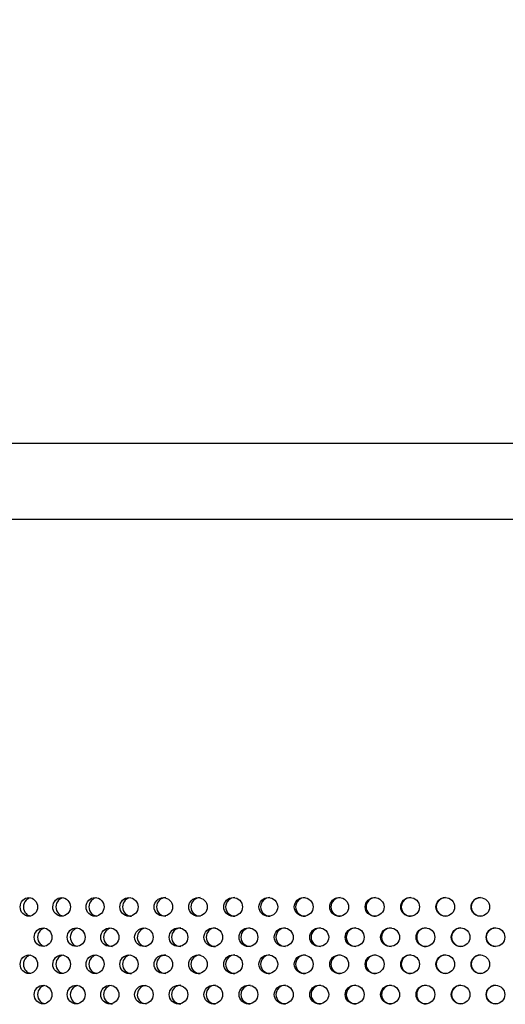
# Model space of a CAD drawing. Units: millimetres. Extents: x 0 to 354, y 0 to 204.
# Drawn here: x 168 to 181, y 159 to 185 of the extents above; entities that cross this region are included whole.
import ezdxf
from ezdxf import colors
from ezdxf.entities.mleader import LeaderData, LeaderLine
from ezdxf.math import Vec2, Vec3

# ---------------------------------------------------------------- set-up
doc = ezdxf.new("R2010")
doc.units = ezdxf.units.MM
for name, color, linetype in [('C-23G-70-SUPERIO', 7, 'Continuous'), ('C-23G-70_CHAPA_C', 7, 'Continuous'), ('Predeterminado', 7, 'Continuous')]:
    doc.layers.add(name, color=color, linetype=linetype)

# ---------------------------------------------------------------- blocks, each defined once
blk = doc.blocks.new('_DOT')
at = {"color": 0}
blk.add_line((0, 0), (-1, 0), dxfattribs=at)
at = {"color": 0, "const_width": 0.333}
blk.add_lwpolyline([(-0.1665, 0, 1), (0.1665, 0, 1)], format="xyb", close=True, dxfattribs=at)
blk = doc.blocks.new('SE1')
at = {"layer": 'C-23G-70-SUPERIO', "color": 7, "linetype": 'Continuous'}
for p, q in [((196.792, 173.373), (155.792, 173.373)), ((155.792, 171.373), (196.792, 171.373))]:
    blk.add_line(p, q, dxfattribs=at)
at = {"layer": 'C-23G-70_CHAPA_C', "color": 7, "linetype": 'Continuous'}
for centre, radius in [((171.651, 161.14), 0.244), ((172.567, 161.14), 0.245), ((173.492, 161.14), 0.246), ((174.422, 161.14), 0.247), ((178.163, 161.14), 0.247), ((179.093, 161.14), 0.246), ((180.017, 161.14), 0.245), ((171.138, 160.34), 0.244), ((172.05, 160.34), 0.245), ((172.97, 160.34), 0.246), ((173.897, 160.34), 0.247), ((178.569, 160.34), 0.247), ((179.497, 160.34), 0.246), ((180.419, 160.34), 0.245), ((171.651, 159.626), 0.244), ((172.567, 159.626), 0.245), ((173.492, 159.627), 0.246), ((174.422, 159.627), 0.247), ((178.163, 159.627), 0.247), ((179.093, 159.627), 0.246), ((180.017, 159.626), 0.245), ((171.138, 158.826), 0.244), ((172.05, 158.826), 0.245), ((172.97, 158.827), 0.246), ((173.897, 158.827), 0.247), ((178.569, 158.827), 0.247), ((179.497, 158.827), 0.246), ((180.419, 158.826), 0.245)]:
    blk.add_circle(centre, radius, dxfattribs=at)
for centre, radius, start, end in [((171.714, 161.14), 0.244, 90.0643, 269.8868), ((172.624, 161.14), 0.245, 90.0531, 269.8979), ((173.542, 161.14), 0.246, 90.0415, 269.9095), ((174.466, 161.14), 0.247, 90.0297, 269.9213), ((178.179, 161.14), 0.247, 89.9811, 269.9708), ((179.102, 161.14), 0.246, 89.9689, 269.9835), ((180.02, 161.14), 0.245, 89.9568, 269.9962), ((171.208, 160.34), 0.244, 97.4247, 269.874), ((172.113, 160.34), 0.245, 90.0653, 269.885), ((173.027, 160.34), 0.246, 90.0539, 269.8963), ((178.586, 160.34), 0.247, 89.9809, 269.9704), ((179.506, 160.34), 0.246, 89.9686, 269.9833), ((180.421, 160.34), 0.245, 89.9564, 269.9962), ((171.714, 159.626), 0.244, 90.0643, 269.8868), ((172.624, 159.626), 0.245, 90.0531, 269.8979), ((173.542, 159.627), 0.246, 90.0415, 269.9095), ((174.466, 159.627), 0.247, 90.0297, 269.9213), ((178.179, 159.627), 0.247, 89.9811, 269.9708), ((179.102, 159.627), 0.246, 89.9689, 269.9835), ((180.02, 159.626), 0.245, 89.9568, 269.9962), ((171.208, 158.826), 0.244, 97.4247, 269.874), ((172.113, 158.826), 0.245, 90.0653, 269.885), ((173.027, 158.827), 0.246, 90.0539, 269.8963), ((178.586, 158.827), 0.247, 89.9809, 269.9704), ((179.506, 158.827), 0.246, 89.9686, 269.9833), ((180.421, 158.826), 0.245, 89.9564, 269.9962)]:
    blk.add_arc(centre, radius, start, end, dxfattribs=at)
for points, knots in [([(168.1, 160.895), (168.16, 160.895), (168.219, 160.921), (168.304, 161.011), (168.33, 161.075), (168.33, 161.204), (168.305, 161.268), (168.219, 161.359), (168.16, 161.385), (168.041, 161.385), (167.982, 161.359), (167.897, 161.269), (167.872, 161.205), (167.872, 161.075), (167.897, 161.011), (167.981, 160.921), (168.04, 160.895), (168.1, 160.895)], [0, 0, 0, 0, 0.125, 0.125, 0.25, 0.25, 0.375, 0.375, 0.5, 0.5, 0.625, 0.625, 0.75, 0.75, 0.875, 0.875, 1, 1, 1, 1]), ([(168.14, 161.379), (168.098, 161.37), (168.058, 161.347), (167.985, 161.269), (167.959, 161.205), (167.959, 161.075), (167.984, 161.011), (168.056, 160.934), (168.095, 160.911), (168.136, 160.901)], [0.5336075, 0.5336075, 0.5336075, 0.5336075, 0.625, 0.625, 0.75, 0.75, 0.875, 0.875, 0.9639553, 0.9639553, 0.9639553, 0.9639553]), ([(168.966, 160.895), (169.027, 160.895), (169.087, 160.921), (169.174, 161.011), (169.2, 161.075), (169.2, 161.204), (169.175, 161.268), (169.087, 161.359), (169.027, 161.385), (168.906, 161.385), (168.846, 161.359), (168.76, 161.269), (168.734, 161.205), (168.734, 161.075), (168.759, 161.011), (168.845, 160.921), (168.905, 160.895), (168.966, 160.895)], [0, 0, 0, 0, 0.125, 0.125, 0.25, 0.25, 0.375, 0.375, 0.5, 0.5, 0.625, 0.625, 0.75, 0.75, 0.875, 0.875, 1, 1, 1, 1]), ([(169.006, 161.381), (168.961, 161.372), (168.918, 161.349), (168.841, 161.269), (168.816, 161.205), (168.815, 161.075), (168.841, 161.011), (168.915, 160.933), (168.955, 160.911), (168.998, 160.901)], [0.5293983, 0.5293983, 0.5293983, 0.5293983, 0.625, 0.625, 0.75, 0.75, 0.875, 0.875, 0.9656073, 0.9656073, 0.9656073, 0.9656073]), ([(169.848, 160.895), (169.91, 160.895), (169.971, 160.921), (170.059, 161.011), (170.086, 161.075), (170.086, 161.204), (170.06, 161.268), (169.971, 161.359), (169.91, 161.385), (169.787, 161.385), (169.726, 161.359), (169.638, 161.269), (169.612, 161.205), (169.612, 161.075), (169.638, 161.011), (169.725, 160.921), (169.786, 160.895), (169.848, 160.895)], [0, 0, 0, 0, 0.125, 0.125, 0.25, 0.25, 0.375, 0.375, 0.5, 0.5, 0.625, 0.625, 0.75, 0.75, 0.875, 0.875, 1, 1, 1, 1]), ([(169.887, 161.382), (169.839, 161.374), (169.793, 161.35), (169.714, 161.269), (169.687, 161.205), (169.687, 161.075), (169.713, 161.011), (169.79, 160.932), (169.832, 160.909), (169.877, 160.9)], [0.525308, 0.525308, 0.525308, 0.525308, 0.625, 0.625, 0.75, 0.75, 0.875, 0.875, 0.9681959, 0.9681959, 0.9681959, 0.9681959]), ([(170.743, 160.895), (170.806, 160.895), (170.868, 160.921), (170.958, 161.011), (170.984, 161.075), (170.985, 161.204), (170.958, 161.268), (170.868, 161.359), (170.806, 161.385), (170.682, 161.385), (170.619, 161.359), (170.53, 161.269), (170.504, 161.205), (170.503, 161.075), (170.53, 161.011), (170.619, 160.921), (170.68, 160.895), (170.743, 160.895)], [0, 0, 0, 0, 0.125, 0.125, 0.25, 0.25, 0.375, 0.375, 0.5, 0.5, 0.625, 0.625, 0.75, 0.75, 0.875, 0.875, 1, 1, 1, 1]), ([(170.782, 161.383), (170.73, 161.376), (170.681, 161.351), (170.6, 161.269), (170.573, 161.205), (170.573, 161.075), (170.599, 161.011), (170.688, 160.921), (170.75, 160.895), (170.813, 160.895)], [0.5213196, 0.5213196, 0.5213196, 0.5213196, 0.625, 0.625, 0.75, 0.75, 0.875, 0.875, 1, 1, 1, 1]), ([(175.356, 160.895), (175.421, 160.895), (175.485, 160.921), (175.578, 161.011), (175.606, 161.075), (175.606, 161.204), (175.579, 161.268), (175.485, 161.359), (175.421, 161.385), (175.292, 161.385), (175.227, 161.359), (175.135, 161.269), (175.107, 161.205), (175.107, 161.075), (175.134, 161.011), (175.226, 160.921), (175.291, 160.895), (175.356, 160.895)], [0, 0, 0, 0, 0.125, 0.125, 0.25, 0.25, 0.375, 0.375, 0.5, 0.5, 0.625, 0.625, 0.75, 0.75, 0.875, 0.875, 1, 1, 1, 1]), ([(175.393, 161.385), (175.329, 161.385), (175.264, 161.359), (175.171, 161.269), (175.144, 161.205), (175.143, 161.075), (175.171, 161.011), (175.263, 160.921), (175.327, 160.895), (175.393, 160.895)], [0.5001955, 0.5001955, 0.5001955, 0.5001955, 0.625, 0.625, 0.75, 0.75, 0.875, 0.875, 1, 1, 1, 1]), ([(176.292, 160.895), (176.358, 160.895), (176.422, 160.921), (176.514, 161.011), (176.542, 161.075), (176.542, 161.204), (176.515, 161.268), (176.422, 161.359), (176.357, 161.385), (176.228, 161.385), (176.163, 161.359), (176.071, 161.269), (176.043, 161.205), (176.043, 161.075), (176.07, 161.011), (176.163, 160.921), (176.227, 160.895), (176.292, 160.895)], [0, 0, 0, 0, 0.125, 0.125, 0.25, 0.25, 0.375, 0.375, 0.5, 0.5, 0.625, 0.625, 0.75, 0.75, 0.875, 0.875, 1, 1, 1, 1]), ([(176.322, 161.385), (176.258, 161.385), (176.193, 161.359), (176.101, 161.269), (176.073, 161.205), (176.072, 161.075), (176.1, 161.011), (176.192, 160.921), (176.257, 160.895), (176.322, 160.895)], [0.5001955, 0.5001955, 0.5001955, 0.5001955, 0.625, 0.625, 0.75, 0.75, 0.875, 0.875, 1, 1, 1, 1]), ([(177.228, 160.895), (177.294, 160.895), (177.358, 160.921), (177.45, 161.011), (177.478, 161.075), (177.478, 161.204), (177.451, 161.268), (177.358, 161.359), (177.293, 161.385), (177.164, 161.385), (177.1, 161.359), (177.007, 161.269), (176.979, 161.205), (176.979, 161.075), (177.006, 161.011), (177.099, 160.921), (177.163, 160.895), (177.228, 160.895)], [0, 0, 0, 0, 0.125, 0.125, 0.25, 0.25, 0.375, 0.375, 0.5, 0.5, 0.625, 0.625, 0.75, 0.75, 0.875, 0.875, 1, 1, 1, 1]), ([(177.252, 161.385), (177.187, 161.385), (177.123, 161.359), (177.03, 161.269), (177.002, 161.205), (177.002, 161.075), (177.029, 161.011), (177.122, 160.921), (177.186, 160.895), (177.251, 160.895)], [0.5001955, 0.5001955, 0.5001955, 0.5001955, 0.625, 0.625, 0.75, 0.75, 0.875, 0.875, 1, 1, 1, 1]), ([(168.476, 160.095), (168.537, 160.095), (168.596, 160.12), (168.683, 160.21), (168.709, 160.275), (168.709, 160.404), (168.683, 160.468), (168.596, 160.559), (168.536, 160.585), (168.417, 160.585), (168.357, 160.559), (168.271, 160.47), (168.245, 160.406), (168.245, 160.275), (168.27, 160.211), (168.356, 160.121), (168.415, 160.095), (168.476, 160.095)], [0, 0, 0, 0, 0.125, 0.125, 0.25, 0.25, 0.375, 0.375, 0.5, 0.5, 0.625, 0.625, 0.75, 0.75, 0.875, 0.875, 1, 1, 1, 1]), ([(168.517, 160.58), (168.474, 160.57), (168.433, 160.547), (168.359, 160.47), (168.333, 160.406), (168.333, 160.275), (168.358, 160.211), (168.431, 160.134), (168.47, 160.111), (168.512, 160.101)], [0.5332099, 0.5332099, 0.5332099, 0.5332099, 0.625, 0.625, 0.75, 0.75, 0.875, 0.875, 0.964013, 0.964013, 0.964013, 0.964013]), ([(169.349, 160.095), (169.411, 160.095), (169.471, 160.12), (169.56, 160.21), (169.586, 160.275), (169.586, 160.404), (169.56, 160.468), (169.472, 160.559), (169.411, 160.585), (169.289, 160.585), (169.228, 160.559), (169.141, 160.47), (169.114, 160.406), (169.114, 160.275), (169.14, 160.211), (169.227, 160.121), (169.288, 160.095), (169.349, 160.095)], [0, 0, 0, 0, 0.125, 0.125, 0.25, 0.25, 0.375, 0.375, 0.5, 0.5, 0.625, 0.625, 0.75, 0.75, 0.875, 0.875, 1, 1, 1, 1]), ([(169.39, 160.581), (169.343, 160.572), (169.3, 160.549), (169.223, 160.47), (169.196, 160.406), (169.196, 160.275), (169.222, 160.211), (169.297, 160.133), (169.338, 160.11), (169.381, 160.101)], [0.5290739, 0.5290739, 0.5290739, 0.5290739, 0.625, 0.625, 0.75, 0.75, 0.875, 0.875, 0.9656377, 0.9656377, 0.9656377, 0.9656377]), ([(170.237, 160.095), (170.3, 160.095), (170.361, 160.12), (170.451, 160.21), (170.478, 160.275), (170.478, 160.404), (170.451, 160.468), (170.361, 160.559), (170.3, 160.585), (170.176, 160.585), (170.114, 160.559), (170.025, 160.47), (169.999, 160.406), (169.998, 160.275), (170.025, 160.211), (170.113, 160.121), (170.175, 160.095), (170.237, 160.095)], [0, 0, 0, 0, 0.125, 0.125, 0.25, 0.25, 0.375, 0.375, 0.5, 0.5, 0.625, 0.625, 0.75, 0.75, 0.875, 0.875, 1, 1, 1, 1]), ([(170.277, 160.582), (170.228, 160.574), (170.181, 160.55), (170.101, 160.47), (170.074, 160.406), (170.074, 160.275), (170.1, 160.211), (170.189, 160.121), (170.251, 160.095), (170.313, 160.095)], [0.5250474, 0.5250474, 0.5250474, 0.5250474, 0.625, 0.625, 0.75, 0.75, 0.875, 0.875, 1, 1, 1, 1]), ([(173.947, 160.585), (173.883, 160.585), (173.819, 160.559), (173.726, 160.47), (173.699, 160.406), (173.698, 160.275), (173.726, 160.211), (173.818, 160.121), (173.882, 160.095), (173.947, 160.095)], [0.5002276, 0.5002276, 0.5002276, 0.5002276, 0.625, 0.625, 0.75, 0.75, 0.875, 0.875, 1, 1, 1, 1]), ([(174.829, 160.095), (174.894, 160.095), (174.958, 160.12), (175.052, 160.21), (175.08, 160.275), (175.08, 160.404), (175.052, 160.468), (174.959, 160.559), (174.894, 160.585), (174.765, 160.585), (174.7, 160.559), (174.607, 160.47), (174.579, 160.406), (174.579, 160.275), (174.607, 160.211), (174.699, 160.121), (174.764, 160.095), (174.829, 160.095)], [0, 0, 0, 0, 0.125, 0.125, 0.25, 0.25, 0.375, 0.375, 0.5, 0.5, 0.625, 0.625, 0.75, 0.75, 0.875, 0.875, 1, 1, 1, 1]), ([(174.873, 160.585), (174.809, 160.585), (174.744, 160.559), (174.651, 160.47), (174.623, 160.406), (174.623, 160.275), (174.65, 160.211), (174.743, 160.121), (174.807, 160.095), (174.873, 160.095)], [0.5002276, 0.5002276, 0.5002276, 0.5002276, 0.625, 0.625, 0.75, 0.75, 0.875, 0.875, 1, 1, 1, 1]), ([(175.764, 160.095), (175.83, 160.095), (175.894, 160.12), (175.987, 160.21), (176.015, 160.275), (176.016, 160.404), (175.988, 160.468), (175.894, 160.559), (175.83, 160.585), (175.7, 160.585), (175.635, 160.559), (175.542, 160.47), (175.514, 160.406), (175.514, 160.275), (175.542, 160.211), (175.635, 160.121), (175.699, 160.095), (175.764, 160.095)], [0, 0, 0, 0, 0.125, 0.125, 0.25, 0.25, 0.375, 0.375, 0.5, 0.5, 0.625, 0.625, 0.75, 0.75, 0.875, 0.875, 1, 1, 1, 1]), ([(175.802, 160.585), (175.737, 160.585), (175.672, 160.559), (175.579, 160.47), (175.551, 160.406), (175.551, 160.275), (175.578, 160.211), (175.671, 160.121), (175.736, 160.095), (175.801, 160.095)], [0.5002276, 0.5002276, 0.5002276, 0.5002276, 0.625, 0.625, 0.75, 0.75, 0.875, 0.875, 1, 1, 1, 1]), ([(176.701, 160.095), (176.766, 160.095), (176.831, 160.12), (176.924, 160.21), (176.952, 160.275), (176.952, 160.404), (176.925, 160.468), (176.831, 160.559), (176.766, 160.585), (176.637, 160.585), (176.572, 160.559), (176.479, 160.47), (176.451, 160.406), (176.45, 160.275), (176.478, 160.211), (176.571, 160.121), (176.635, 160.095), (176.701, 160.095)], [0, 0, 0, 0, 0.125, 0.125, 0.25, 0.25, 0.375, 0.375, 0.5, 0.5, 0.625, 0.625, 0.75, 0.75, 0.875, 0.875, 1, 1, 1, 1]), ([(176.731, 160.585), (176.667, 160.585), (176.602, 160.559), (176.509, 160.47), (176.481, 160.406), (176.48, 160.275), (176.508, 160.211), (176.601, 160.121), (176.665, 160.095), (176.731, 160.095)], [0.5002276, 0.5002276, 0.5002276, 0.5002276, 0.625, 0.625, 0.75, 0.75, 0.875, 0.875, 1, 1, 1, 1]), ([(177.636, 160.095), (177.702, 160.095), (177.766, 160.12), (177.859, 160.21), (177.887, 160.275), (177.887, 160.404), (177.86, 160.468), (177.766, 160.559), (177.702, 160.585), (177.572, 160.585), (177.508, 160.559), (177.415, 160.47), (177.387, 160.406), (177.386, 160.275), (177.414, 160.211), (177.507, 160.121), (177.571, 160.095), (177.636, 160.095)], [0, 0, 0, 0, 0.125, 0.125, 0.25, 0.25, 0.375, 0.375, 0.5, 0.5, 0.625, 0.625, 0.75, 0.75, 0.875, 0.875, 1, 1, 1, 1]), ([(177.66, 160.585), (177.595, 160.585), (177.531, 160.559), (177.438, 160.47), (177.41, 160.406), (177.409, 160.275), (177.437, 160.211), (177.53, 160.121), (177.594, 160.095), (177.66, 160.095)], [0.5002276, 0.5002276, 0.5002276, 0.5002276, 0.625, 0.625, 0.75, 0.75, 0.875, 0.875, 1, 1, 1, 1]), ([(168.1, 159.381), (168.16, 159.381), (168.219, 159.407), (168.304, 159.497), (168.33, 159.561), (168.33, 159.69), (168.305, 159.755), (168.219, 159.846), (168.16, 159.871), (168.041, 159.871), (167.982, 159.846), (167.897, 159.756), (167.872, 159.692), (167.872, 159.562), (167.897, 159.498), (167.981, 159.407), (168.04, 159.381), (168.1, 159.381)], [0, 0, 0, 0, 0.125, 0.125, 0.25, 0.25, 0.375, 0.375, 0.5, 0.5, 0.625, 0.625, 0.75, 0.75, 0.875, 0.875, 1, 1, 1, 1]), ([(168.14, 159.866), (168.098, 159.856), (168.058, 159.834), (167.985, 159.756), (167.959, 159.692), (167.959, 159.562), (167.984, 159.498), (168.056, 159.42), (168.095, 159.398), (168.136, 159.388)], [0.5336075, 0.5336075, 0.5336075, 0.5336075, 0.625, 0.625, 0.75, 0.75, 0.875, 0.875, 0.9639553, 0.9639553, 0.9639553, 0.9639553]), ([(168.966, 159.381), (169.027, 159.381), (169.087, 159.407), (169.174, 159.497), (169.2, 159.561), (169.2, 159.69), (169.175, 159.755), (169.087, 159.846), (169.027, 159.871), (168.906, 159.871), (168.846, 159.846), (168.76, 159.756), (168.734, 159.692), (168.734, 159.562), (168.759, 159.498), (168.845, 159.407), (168.905, 159.381), (168.966, 159.381)], [0, 0, 0, 0, 0.125, 0.125, 0.25, 0.25, 0.375, 0.375, 0.5, 0.5, 0.625, 0.625, 0.75, 0.75, 0.875, 0.875, 1, 1, 1, 1]), ([(169.006, 159.867), (168.961, 159.858), (168.918, 159.835), (168.841, 159.756), (168.816, 159.692), (168.815, 159.562), (168.841, 159.498), (168.915, 159.42), (168.955, 159.397), (168.998, 159.387)], [0.5293983, 0.5293983, 0.5293983, 0.5293983, 0.625, 0.625, 0.75, 0.75, 0.875, 0.875, 0.9656073, 0.9656073, 0.9656073, 0.9656073]), ([(169.848, 159.381), (169.91, 159.381), (169.971, 159.407), (170.059, 159.497), (170.086, 159.561), (170.086, 159.69), (170.06, 159.755), (169.971, 159.846), (169.91, 159.871), (169.787, 159.871), (169.726, 159.846), (169.638, 159.756), (169.612, 159.692), (169.612, 159.562), (169.638, 159.498), (169.725, 159.407), (169.786, 159.381), (169.848, 159.381)], [0, 0, 0, 0, 0.125, 0.125, 0.25, 0.25, 0.375, 0.375, 0.5, 0.5, 0.625, 0.625, 0.75, 0.75, 0.875, 0.875, 1, 1, 1, 1]), ([(169.887, 159.868), (169.839, 159.86), (169.793, 159.837), (169.714, 159.756), (169.687, 159.692), (169.687, 159.562), (169.713, 159.498), (169.79, 159.419), (169.832, 159.396), (169.877, 159.386)], [0.525308, 0.525308, 0.525308, 0.525308, 0.625, 0.625, 0.75, 0.75, 0.875, 0.875, 0.9681959, 0.9681959, 0.9681959, 0.9681959]), ([(170.743, 159.381), (170.806, 159.381), (170.868, 159.407), (170.958, 159.497), (170.984, 159.561), (170.985, 159.69), (170.958, 159.755), (170.868, 159.846), (170.806, 159.871), (170.682, 159.871), (170.619, 159.846), (170.53, 159.756), (170.504, 159.692), (170.503, 159.562), (170.53, 159.498), (170.619, 159.407), (170.68, 159.381), (170.743, 159.381)], [0, 0, 0, 0, 0.125, 0.125, 0.25, 0.25, 0.375, 0.375, 0.5, 0.5, 0.625, 0.625, 0.75, 0.75, 0.875, 0.875, 1, 1, 1, 1]), ([(170.782, 159.869), (170.73, 159.862), (170.681, 159.838), (170.6, 159.756), (170.573, 159.692), (170.573, 159.562), (170.599, 159.498), (170.688, 159.407), (170.75, 159.381), (170.813, 159.381)], [0.5213196, 0.5213196, 0.5213196, 0.5213196, 0.625, 0.625, 0.75, 0.75, 0.875, 0.875, 1, 1, 1, 1]), ([(175.356, 159.381), (175.421, 159.381), (175.485, 159.407), (175.578, 159.497), (175.606, 159.561), (175.606, 159.69), (175.579, 159.755), (175.485, 159.846), (175.421, 159.871), (175.292, 159.871), (175.227, 159.846), (175.135, 159.756), (175.107, 159.692), (175.107, 159.562), (175.134, 159.498), (175.226, 159.407), (175.291, 159.381), (175.356, 159.381)], [0, 0, 0, 0, 0.125, 0.125, 0.25, 0.25, 0.375, 0.375, 0.5, 0.5, 0.625, 0.625, 0.75, 0.75, 0.875, 0.875, 1, 1, 1, 1]), ([(175.393, 159.871), (175.329, 159.871), (175.264, 159.846), (175.171, 159.756), (175.144, 159.692), (175.143, 159.562), (175.171, 159.498), (175.263, 159.407), (175.327, 159.381), (175.393, 159.381)], [0.5001955, 0.5001955, 0.5001955, 0.5001955, 0.625, 0.625, 0.75, 0.75, 0.875, 0.875, 1, 1, 1, 1]), ([(176.292, 159.381), (176.358, 159.381), (176.422, 159.407), (176.514, 159.497), (176.542, 159.561), (176.542, 159.69), (176.515, 159.755), (176.422, 159.846), (176.357, 159.871), (176.228, 159.871), (176.163, 159.846), (176.071, 159.756), (176.043, 159.692), (176.043, 159.562), (176.07, 159.498), (176.163, 159.407), (176.227, 159.381), (176.292, 159.381)], [0, 0, 0, 0, 0.125, 0.125, 0.25, 0.25, 0.375, 0.375, 0.5, 0.5, 0.625, 0.625, 0.75, 0.75, 0.875, 0.875, 1, 1, 1, 1]), ([(176.322, 159.871), (176.258, 159.871), (176.193, 159.846), (176.101, 159.756), (176.073, 159.692), (176.072, 159.562), (176.1, 159.498), (176.192, 159.407), (176.257, 159.381), (176.322, 159.381)], [0.5001955, 0.5001955, 0.5001955, 0.5001955, 0.625, 0.625, 0.75, 0.75, 0.875, 0.875, 1, 1, 1, 1]), ([(177.228, 159.381), (177.294, 159.381), (177.358, 159.407), (177.45, 159.497), (177.478, 159.561), (177.478, 159.69), (177.451, 159.755), (177.358, 159.846), (177.293, 159.871), (177.164, 159.871), (177.1, 159.846), (177.007, 159.756), (176.979, 159.692), (176.979, 159.562), (177.006, 159.498), (177.099, 159.407), (177.163, 159.381), (177.228, 159.381)], [0, 0, 0, 0, 0.125, 0.125, 0.25, 0.25, 0.375, 0.375, 0.5, 0.5, 0.625, 0.625, 0.75, 0.75, 0.875, 0.875, 1, 1, 1, 1]), ([(177.252, 159.871), (177.187, 159.871), (177.123, 159.846), (177.03, 159.756), (177.002, 159.692), (177.002, 159.562), (177.029, 159.498), (177.122, 159.407), (177.186, 159.381), (177.251, 159.381)], [0.5001955, 0.5001955, 0.5001955, 0.5001955, 0.625, 0.625, 0.75, 0.75, 0.875, 0.875, 1, 1, 1, 1]), ([(168.476, 158.581), (168.537, 158.581), (168.596, 158.607), (168.683, 158.697), (168.709, 158.761), (168.709, 158.891), (168.683, 158.955), (168.596, 159.046), (168.536, 159.071), (168.417, 159.071), (168.357, 159.046), (168.271, 158.956), (168.245, 158.892), (168.245, 158.762), (168.27, 158.697), (168.356, 158.607), (168.415, 158.581), (168.476, 158.581)], [0, 0, 0, 0, 0.125, 0.125, 0.25, 0.25, 0.375, 0.375, 0.5, 0.5, 0.625, 0.625, 0.75, 0.75, 0.875, 0.875, 1, 1, 1, 1]), ([(168.517, 159.066), (168.474, 159.057), (168.433, 159.034), (168.359, 158.956), (168.333, 158.892), (168.333, 158.762), (168.358, 158.697), (168.431, 158.62), (168.47, 158.598), (168.512, 158.588)], [0.5332099, 0.5332099, 0.5332099, 0.5332099, 0.625, 0.625, 0.75, 0.75, 0.875, 0.875, 0.964013, 0.964013, 0.964013, 0.964013]), ([(169.349, 158.581), (169.411, 158.581), (169.471, 158.607), (169.56, 158.697), (169.586, 158.761), (169.586, 158.891), (169.56, 158.955), (169.472, 159.046), (169.411, 159.071), (169.289, 159.071), (169.228, 159.046), (169.141, 158.956), (169.114, 158.892), (169.114, 158.762), (169.14, 158.697), (169.227, 158.607), (169.288, 158.581), (169.349, 158.581)], [0, 0, 0, 0, 0.125, 0.125, 0.25, 0.25, 0.375, 0.375, 0.5, 0.5, 0.625, 0.625, 0.75, 0.75, 0.875, 0.875, 1, 1, 1, 1]), ([(169.39, 159.067), (169.343, 159.059), (169.3, 159.035), (169.223, 158.956), (169.196, 158.892), (169.196, 158.762), (169.222, 158.697), (169.297, 158.62), (169.338, 158.597), (169.381, 158.587)], [0.5290739, 0.5290739, 0.5290739, 0.5290739, 0.625, 0.625, 0.75, 0.75, 0.875, 0.875, 0.9656377, 0.9656377, 0.9656377, 0.9656377]), ([(170.237, 158.581), (170.3, 158.581), (170.361, 158.607), (170.451, 158.697), (170.478, 158.761), (170.478, 158.891), (170.451, 158.955), (170.361, 159.046), (170.3, 159.071), (170.176, 159.071), (170.114, 159.046), (170.025, 158.956), (169.999, 158.892), (169.998, 158.762), (170.025, 158.697), (170.113, 158.607), (170.175, 158.581), (170.237, 158.581)], [0, 0, 0, 0, 0.125, 0.125, 0.25, 0.25, 0.375, 0.375, 0.5, 0.5, 0.625, 0.625, 0.75, 0.75, 0.875, 0.875, 1, 1, 1, 1]), ([(170.277, 159.068), (170.228, 159.06), (170.181, 159.037), (170.101, 158.956), (170.074, 158.892), (170.074, 158.762), (170.1, 158.697), (170.189, 158.607), (170.251, 158.581), (170.313, 158.581)], [0.5250474, 0.5250474, 0.5250474, 0.5250474, 0.625, 0.625, 0.75, 0.75, 0.875, 0.875, 1, 1, 1, 1]), ([(173.947, 159.071), (173.883, 159.071), (173.819, 159.046), (173.726, 158.956), (173.699, 158.892), (173.698, 158.762), (173.726, 158.697), (173.818, 158.607), (173.882, 158.581), (173.947, 158.581)], [0.5002276, 0.5002276, 0.5002276, 0.5002276, 0.625, 0.625, 0.75, 0.75, 0.875, 0.875, 1, 1, 1, 1]), ([(174.829, 158.581), (174.894, 158.581), (174.958, 158.607), (175.052, 158.697), (175.08, 158.761), (175.08, 158.891), (175.052, 158.955), (174.959, 159.046), (174.894, 159.071), (174.765, 159.071), (174.7, 159.046), (174.607, 158.956), (174.579, 158.892), (174.579, 158.762), (174.607, 158.697), (174.699, 158.607), (174.764, 158.581), (174.829, 158.581)], [0, 0, 0, 0, 0.125, 0.125, 0.25, 0.25, 0.375, 0.375, 0.5, 0.5, 0.625, 0.625, 0.75, 0.75, 0.875, 0.875, 1, 1, 1, 1]), ([(174.873, 159.071), (174.809, 159.071), (174.744, 159.046), (174.651, 158.956), (174.623, 158.892), (174.623, 158.762), (174.65, 158.697), (174.743, 158.607), (174.807, 158.581), (174.873, 158.581)], [0.5002276, 0.5002276, 0.5002276, 0.5002276, 0.625, 0.625, 0.75, 0.75, 0.875, 0.875, 1, 1, 1, 1]), ([(175.764, 158.581), (175.83, 158.581), (175.894, 158.607), (175.987, 158.697), (176.015, 158.761), (176.016, 158.891), (175.988, 158.955), (175.894, 159.046), (175.83, 159.071), (175.7, 159.071), (175.635, 159.046), (175.542, 158.956), (175.514, 158.892), (175.514, 158.762), (175.542, 158.697), (175.635, 158.607), (175.699, 158.581), (175.764, 158.581)], [0, 0, 0, 0, 0.125, 0.125, 0.25, 0.25, 0.375, 0.375, 0.5, 0.5, 0.625, 0.625, 0.75, 0.75, 0.875, 0.875, 1, 1, 1, 1]), ([(175.802, 159.071), (175.737, 159.071), (175.672, 159.046), (175.579, 158.956), (175.551, 158.892), (175.551, 158.762), (175.578, 158.697), (175.671, 158.607), (175.736, 158.581), (175.801, 158.581)], [0.5002276, 0.5002276, 0.5002276, 0.5002276, 0.625, 0.625, 0.75, 0.75, 0.875, 0.875, 1, 1, 1, 1]), ([(176.701, 158.581), (176.766, 158.581), (176.831, 158.607), (176.924, 158.697), (176.952, 158.761), (176.952, 158.891), (176.925, 158.955), (176.831, 159.046), (176.766, 159.071), (176.637, 159.071), (176.572, 159.046), (176.479, 158.956), (176.451, 158.892), (176.45, 158.762), (176.478, 158.697), (176.571, 158.607), (176.635, 158.581), (176.701, 158.581)], [0, 0, 0, 0, 0.125, 0.125, 0.25, 0.25, 0.375, 0.375, 0.5, 0.5, 0.625, 0.625, 0.75, 0.75, 0.875, 0.875, 1, 1, 1, 1]), ([(176.731, 159.071), (176.667, 159.071), (176.602, 159.046), (176.509, 158.956), (176.481, 158.892), (176.48, 158.762), (176.508, 158.697), (176.601, 158.607), (176.665, 158.581), (176.731, 158.581)], [0.5002276, 0.5002276, 0.5002276, 0.5002276, 0.625, 0.625, 0.75, 0.75, 0.875, 0.875, 1, 1, 1, 1]), ([(177.636, 158.581), (177.702, 158.581), (177.766, 158.607), (177.859, 158.697), (177.887, 158.761), (177.887, 158.891), (177.86, 158.955), (177.766, 159.046), (177.702, 159.071), (177.572, 159.071), (177.508, 159.046), (177.415, 158.956), (177.387, 158.892), (177.386, 158.762), (177.414, 158.697), (177.507, 158.607), (177.571, 158.581), (177.636, 158.581)], [0, 0, 0, 0, 0.125, 0.125, 0.25, 0.25, 0.375, 0.375, 0.5, 0.5, 0.625, 0.625, 0.75, 0.75, 0.875, 0.875, 1, 1, 1, 1]), ([(177.66, 159.071), (177.595, 159.071), (177.531, 159.046), (177.438, 158.956), (177.41, 158.892), (177.409, 158.762), (177.437, 158.697), (177.53, 158.607), (177.594, 158.581), (177.66, 158.581)], [0.5002276, 0.5002276, 0.5002276, 0.5002276, 0.625, 0.625, 0.75, 0.75, 0.875, 0.875, 1, 1, 1, 1])]:
    blk.add_open_spline(points, degree=3, knots=knots, dxfattribs=at)

msp = doc.modelspace()

# ---------------------------------------------------------------- block references
at = {"layer": 'Predeterminado'}
msp.add_blockref('SE1', (0, 0), dxfattribs=at)

# ---------------------------------------------------------------- leaders
at = {"layer": 'Predeterminado', "color": 7, "linetype": 'Continuous'}
ml = msp.add_multileader_mtext('Standard', dxfattribs=at)
ml.set_content('{\\pxsm0.9;\\fArial TUR|b0||i0||c0|p34;\\W1.; Papelera abatible tipo Barcelona de chapa perforada en color gris RAL 7011, con una capacidad de 70 Litros.\\P}', color=256)
ml.set_leader_properties()
ml.set_arrow_properties(name='DOT')
ml.build(insert=Vec2(0, 0))
ml.multileader.update_dxf_attribs({"leader_type": 0, "dogleg_length": 0, "arrow_head_size": 2.5})
ctx = ml.context
ctx.base_point, ctx.char_height, ctx.arrow_head_size = Vec3(6.6394, 192.2636), 2.5, 2.5
notes = []
notes.append((ctx, [(0, (0, 0, 0), (0, 0), (1, 0), 1, [])]))
ctx.mtext.insert = Vec3(8.6394, 193.5136)
ml = msp.add_multileader_mtext('Standard', dxfattribs=at)
ml.set_content('{\\pxsm0.9;\\fArial|b0||i0||c0|p34;\\W1.;C-23G\\P}', color=256)
ml.set_leader_properties()
ml.set_arrow_properties(name='DOT')
ml.build(insert=Vec2(0, 0))
ml.multileader.update_dxf_attribs({"leader_type": 0, "dogleg_length": 0, "arrow_head_size": 3.125})
ctx = ml.context
ctx.base_point, ctx.char_height, ctx.arrow_head_size = Vec3(318.6971, 182.7374), 3.125, 3.125
notes.append((ctx, [(0, (0, 0, 0), (0, 0), (1, 0), 1, [])]))
ctx.mtext.insert = Vec3(320.6971, 184.2999)
for ctx, leaders in notes:
    for number, flags, end, landing, length, lines in leaders:
        leader = LeaderData()
        leader.index, (leader.has_last_leader_line, leader.has_dogleg_vector, leader.attachment_direction) = number, flags
        leader.last_leader_point, leader.dogleg_vector, leader.dogleg_length = Vec3(end), Vec3(landing), length
        for number, points, colour, breaks in lines:
            line = LeaderLine()
            line.index, line.vertices, line.color, line.breaks = number, Vec3.list(points), colors.encode_raw_color(colour), breaks
            leader.lines.append(line)
        ctx.leaders.append(leader)

doc.saveas('drawing.dxf')
